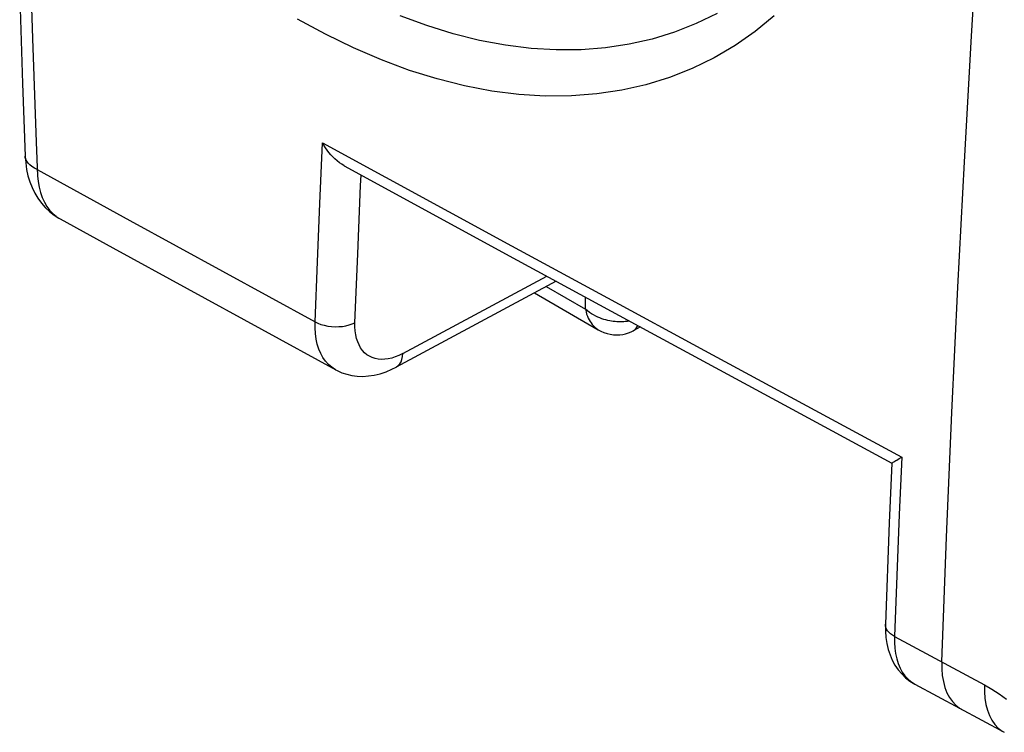
# Model space of a CAD drawing. Units: millimetres. Extents: x -27 to 37.9, y -43.6 to 42.8.
# Drawn here: x 9.1 to 14.2, y 8.2 to 11.9 of the extents above; entities that cross this region are included whole.
import ezdxf

# ---------------------------------------------------------------- set-up
doc = ezdxf.new("R2010")
doc.units = ezdxf.units.MM
doc.header["$LTSCALE"] = 16.335
doc.layers.add('RACCORDO', color=7, linetype='CONTINUOUS')

msp = doc.modelspace()

# ---------------------------------------------------------------- linework, layer by layer
at = {"layer": 'RACCORDO', "color": 250, "linetype": 'CONTINUOUS'}
for p, q in [((9.1284, 12.2789), (9.1442, 11.7713)), ((9.1442, 11.7713), (9.163, 11.2331)), ((9.163, 11.2331), (9.1696, 11.0589)), ((10.6342, 10.9146), (10.648, 11.2302)), ((10.648, 11.2302), (11.628, 10.6958)), ((9.1683, 11.0908), (9.6486, 10.827)), ((10.6217, 10.6114), (10.6342, 10.9146)), ((9.2807, 10.8389), (9.2866, 10.8356)), ((9.6486, 10.827), (10.6096, 10.3008)), ((10.8167, 10.2961), (10.8307, 10.6538)), ((10.6096, 10.3008), (10.6217, 10.6114)), ((11.0641, 10.1358), (11.8115, 10.5377)), ((11.8079, 10.4838), (12.0122, 10.3658)), ((12.0122, 10.3658), (12.0122, 10.4285)), ((12.0225, 10.3574), (12.0122, 10.3658)), ((12.1743, 10.3009), (12.1657, 10.3017)), ((13.1385, 9.8763), (13.6529, 9.5984)), ((13.6529, 9.5984), (13.6403, 9.3002)), ((13.6403, 9.3002), (13.6158, 8.6683)), ((13.6158, 8.6683), (14.0815, 8.4174))]:
    msp.add_line(p, q, dxfattribs=at)
at = {"layer": 'RACCORDO', "color": 7, "linetype": 'CONTINUOUS'}
for p, q in [((9.0774, 11.9814), (9.0923, 11.5382)), ((9.0923, 11.5382), (9.1061, 11.1597)), ((10.7608, 11.1103), (11.6574, 10.6214)), ((9.2867, 10.8355), (9.5606, 10.685)), ((9.5606, 10.685), (10.7166, 10.0518)), ((11.6574, 10.6214), (12.35, 10.2451)), ((11.8595, 10.5115), (11.031, 10.0659)), ((11.7473, 10.4512), (12.0786, 10.2599)), ((12.2969, 10.2739), (12.2594, 10.2538)), ((12.35, 10.2451), (13.0435, 9.8693)), ((13.0435, 9.8693), (13.6012, 9.5679)), ((13.6012, 9.5679), (13.5883, 9.2579)), ((13.5883, 9.2579), (13.5681, 8.7317)), ((13.7206, 8.4205), (14.1849, 8.1704))]:
    msp.add_line(p, q, dxfattribs=at)
at = {"layer": 'RACCORDO', "color": 250, "linetype": 'CONTINUOUS'}
for points in [[(13.8607, 8.5362), (13.8853, 9.1824), (13.913, 9.8302), (13.9438, 10.4798), (13.9776, 11.1311), (14.0146, 11.784), (14.0546, 12.4385), (14.0976, 13.0947), (14.1438, 13.7524), (14.193, 14.4117)], [(12.6955, 11.9017), (12.5871, 11.8487), (12.4747, 11.8043), (12.3584, 11.7684), (12.2386, 11.7411), (12.1156, 11.7226), (11.9895, 11.7129), (11.8608, 11.7119), (11.7298, 11.7197), (11.5967, 11.7363), (11.4619, 11.7615), (11.3258, 11.7954), (11.1886, 11.8379), (11.0507, 11.8888)], [(12.9916, 11.8889), (12.8921, 11.8073), (12.788, 11.7345), (12.679, 11.6703), (12.5653, 11.6148), (12.4476, 11.5684), (12.3259, 11.5309), (12.2001, 11.5025), (12.0712, 11.4832), (11.9392, 11.4732), (11.804, 11.4724), (11.6667, 11.4808), (11.5272, 11.4984), (11.3856, 11.5252), (11.2429, 11.561), (11.0991, 11.6058), (10.9541, 11.6596), (10.8092, 11.7219), (10.6641, 11.7928), (10.519, 11.8723)], [(9.1683, 11.0908), (9.1538, 11.0981), (9.141, 11.1061), (9.13, 11.1148), (9.121, 11.1241), (9.1141, 11.1338), (9.1093, 11.144), (9.1066, 11.1544), (9.1061, 11.1597)], [(9.1696, 11.0589), (9.1729, 11.0282), (9.1781, 10.999), (9.1854, 10.9714), (9.1945, 10.9457), (9.2055, 10.9218), (9.2182, 10.9001), (9.2327, 10.8805), (9.2489, 10.8633), (9.2665, 10.8485)], [(10.8307, 10.6538), (10.8456, 11.0084), (10.848, 11.0627)], [(11.628, 10.6958), (12.1261, 10.425), (12.6296, 10.1518), (13.1385, 9.8763)], [(12.0122, 10.3658), (12.0151, 10.3531), (12.0184, 10.3413), (12.0223, 10.3303), (12.0266, 10.3202), (12.0312, 10.3109), (12.0361, 10.3024), (12.0412, 10.2947), (12.0465, 10.2877), (12.052, 10.2813), (12.0576, 10.2757), (12.0633, 10.2706), (12.069, 10.2661), (12.0748, 10.2622), (12.0786, 10.2599)], [(12.1181, 10.3106), (12.1079, 10.3136), (12.0975, 10.3171), (12.0869, 10.321), (12.0762, 10.3256), (12.0654, 10.3307), (12.0546, 10.3364), (12.0438, 10.3427), (12.0331, 10.3497), (12.0225, 10.3574)], [(10.7162, 10.052), (10.6965, 10.0647), (10.6796, 10.0791), (10.6643, 10.0959), (10.6507, 10.115), (10.639, 10.1362), (10.6291, 10.1594), (10.6212, 10.1845), (10.6152, 10.2114), (10.6113, 10.2398), (10.6094, 10.2697), (10.6096, 10.3008)], [(10.6096, 10.3008), (10.6242, 10.2937), (10.6403, 10.2877), (10.6575, 10.2827), (10.6756, 10.279), (10.6944, 10.2766), (10.7134, 10.2755), (10.7324, 10.2757), (10.7511, 10.2773), (10.7691, 10.2802), (10.7863, 10.2843), (10.8022, 10.2896), (10.8167, 10.2961)], [(10.9369, 10.1069), (10.9209, 10.11), (10.9058, 10.115), (10.8916, 10.1218), (10.8785, 10.1303), (10.8664, 10.1405), (10.8556, 10.1523), (10.8459, 10.1658), (10.8376, 10.1807), (10.8306, 10.197), (10.825, 10.2147), (10.8207, 10.2335), (10.818, 10.2533), (10.8166, 10.2741), (10.8167, 10.2961)], [(12.1657, 10.3017), (12.1567, 10.3027), (12.1474, 10.3041), (12.1379, 10.3059), (12.1281, 10.308), (12.1181, 10.3106)], [(12.2119, 10.301), (12.2051, 10.3006), (12.1979, 10.3003), (12.1904, 10.3003), (12.1825, 10.3005), (12.1743, 10.3009)], [(12.2399, 10.3048), (12.2366, 10.3042), (12.2308, 10.3032), (12.2247, 10.3023), (12.2185, 10.3016), (12.2119, 10.301)], [(12.2594, 10.2538), (12.2645, 10.257), (12.2716, 10.2629), (12.2777, 10.2702), (12.2828, 10.2788), (12.2838, 10.281)], [(11.0641, 10.1358), (11.0448, 10.1262), (11.0259, 10.1185), (11.0073, 10.1126), (10.989, 10.1084)], [(11.031, 10.0659), (11.0323, 10.0667), (11.0414, 10.0735), (11.0492, 10.0824), (11.0555, 10.0932), (11.0601, 10.1059), (11.063, 10.1202), (11.0641, 10.1358)], [(10.989, 10.1084), (10.9709, 10.1061), (10.9536, 10.1055), (10.9369, 10.1069)], [(13.6158, 8.6683), (13.6048, 8.6749), (13.595, 8.682), (13.5867, 8.6897), (13.5798, 8.6977), (13.5744, 8.7061), (13.5707, 8.7147), (13.5686, 8.7234), (13.5681, 8.7317)], [(13.6158, 8.6683), (13.6156, 8.6372), (13.6175, 8.6073), (13.6213, 8.5789), (13.6271, 8.5522), (13.6348, 8.5272), (13.6444, 8.5041), (13.6558, 8.4831), (13.669, 8.4642), (13.6839, 8.4476), (13.7004, 8.4334), (13.7184, 8.4217), (13.7205, 8.4206)], [(13.8607, 8.5362), (13.8607, 8.5), (13.8634, 8.4656), (13.8687, 8.4333), (13.8767, 8.4033), (13.8872, 8.3759), (13.9002, 8.3513), (13.9155, 8.3296), (13.9331, 8.3111), (13.9528, 8.2959), (13.9641, 8.2892)], [(14.0815, 8.4174), (14.0815, 8.3812), (14.0842, 8.3469), (14.0895, 8.3146), (14.0975, 8.2846), (14.1079, 8.2572), (14.1209, 8.2326), (14.1362, 8.2109), (14.1537, 8.1924), (14.1734, 8.1772), (14.1849, 8.1704)], [(14.0815, 8.4174), (14.1203, 8.3951), (14.1585, 8.3702), (14.1961, 8.3428)]]:
    msp.add_lwpolyline(points, dxfattribs=at)
at = {"layer": 'RACCORDO', "color": 7, "linetype": 'CONTINUOUS'}
for points in [[(10.7608, 11.1103), (10.7476, 11.1182), (10.7356, 11.1266), (10.724, 11.1359), (10.7127, 11.146), (10.7019, 11.1567), (10.6916, 11.168), (10.6817, 11.1798), (10.6724, 11.192), (10.6638, 11.2045), (10.6556, 11.2173), (10.648, 11.2302)], [(9.1061, 11.1597), (9.1085, 11.1262), (9.1134, 11.092), (9.1205, 11.0591)], [(9.1205, 11.0591), (9.13, 11.0276), (9.1418, 10.9975), (9.1557, 10.969), (9.1719, 10.9422), (9.1901, 10.9172), (9.2102, 10.8943), (9.2322, 10.8735), (9.2557, 10.855), (9.2807, 10.8389), (9.2865, 10.8356)], [(12.0786, 10.2599), (12.0924, 10.2525), (12.1083, 10.2457), (12.1245, 10.2403), (12.1409, 10.2363), (12.1572, 10.2339), (12.1735, 10.233), (12.1897, 10.2335), (12.2054, 10.2354), (12.2207, 10.2386), (12.2355, 10.2432), (12.2495, 10.2489), (12.2594, 10.2538)], [(10.7162, 10.052), (10.725, 10.0474), (10.7489, 10.0368), (10.7742, 10.0284), (10.8009, 10.0223), (10.8288, 10.0188), (10.8575, 10.0178), (10.8869, 10.0196), (10.9169, 10.0242), (10.9473, 10.0315), (10.9778, 10.0416), (11.0084, 10.0546), (11.0309, 10.0659)], [(13.6012, 9.5679), (13.6013, 9.5679), (13.602, 9.5685), (13.6036, 9.5695), (13.606, 9.571), (13.609, 9.5728), (13.6127, 9.575)], [(13.6127, 9.575), (13.6219, 9.5804), (13.6273, 9.5836), (13.6393, 9.5906)], [(13.6393, 9.5906), (13.6459, 9.5945), (13.6529, 9.5984)], [(13.5681, 8.7317), (13.5681, 8.696), (13.5706, 8.6627), (13.5754, 8.6309)], [(13.5754, 8.6309), (13.5826, 8.6005), (13.5921, 8.5717)], [(13.5921, 8.5717), (13.6039, 8.5444), (13.6179, 8.5188), (13.6341, 8.495), (13.6525, 8.4732), (13.6728, 8.4536), (13.6949, 8.4364), (13.7205, 8.4206)]]:
    msp.add_lwpolyline(points, dxfattribs=at)

doc.saveas('drawing.dxf')
